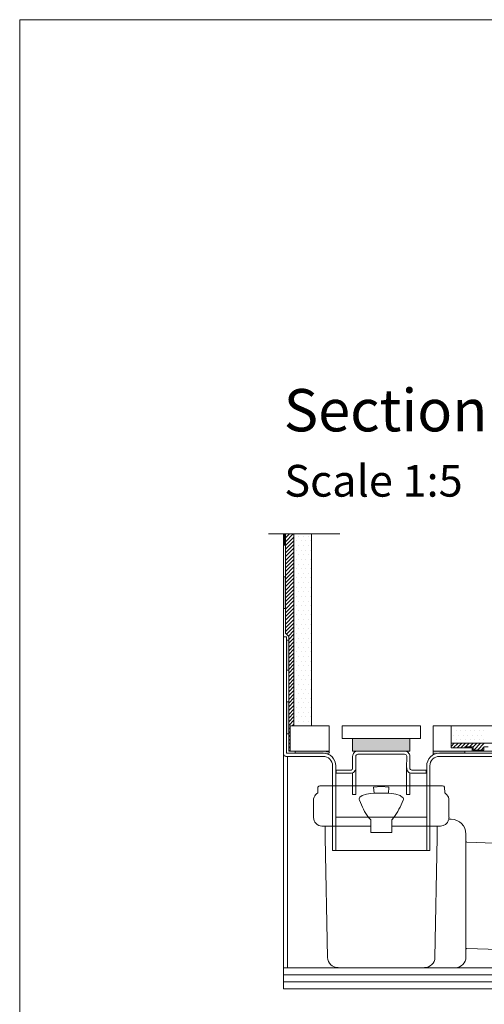
# Model space of a CAD drawing. Units: inches. Extents: x 5 to 2105, y 4 to 1488.
# Drawn here: x 5 to 225, y 1023 to 1488 of the extents above; entities that cross this region are included whole.
import ezdxf

# ---------------------------------------------------------------- set-up
doc = ezdxf.new("R2010")
doc.units = ezdxf.units.IN
doc.header["$MEASUREMENT"] = 0
for name, color, linetype in [('PDF_0', 7, 'Continuous'), ('PDF_A52-A--', 7, 'Continuous'), ('PDF_hatch', 7, 'Continuous'), ('PDF_Text', 7, 'Continuous')]:
    doc.layers.add(name, color=color, linetype=linetype)
doc.styles.add('PDF Calibri', font='calibri.ttf')

msp = doc.modelspace()

# ---------------------------------------------------------------- linework, layer by layer
at = {"layer": 'PDF_0', "lineweight": 15}
for points in [[(2105.14, 1488.48), (2105.14, 3.55), (5.2, 3.55), (5.2, 1488.48)], [(151.5, 1154.79), (133.04, 1154.79), (133.04, 1142.82), (151.5, 1142.82)], [(157.51, 1154.79), (157.51, 1148.78), (194.54, 1148.78), (194.54, 1154.79)], [(200.5, 1154.79), (200.5, 1142.82), (219.02, 1142.82), (219.02, 1144.31), (209.01, 1144.31), (209.01, 1154.79)], [(162.52, 1142.82), (189.54, 1142.82), (189.54, 1148.78), (162.52, 1148.78)]]:
    msp.add_lwpolyline(points, close=True, dxfattribs=at)
for points in [[(122.83, 1245.45), (156.45, 1245.45)], [(328.77, 1131.7), (358.78, 1030.4), (129.8, 1030.4), (129.8, 1245.45)], [(134.8, 1154.79), (134.8, 1245.45)], [(143.04, 1154.79), (143.04, 1245.45)], [(651.6, 1160.54), (270.2, 1154.79), (209.01, 1154.79)], [(200.5, 1141.01), (200.5, 1154.79)], [(132.3, 1151.01), (131.29, 1151.01)], [(651.6, 1152.29), (270.25, 1146.55), (209.01, 1146.55)], [(651.6, 1148.51), (270.25, 1142.82), (203.53, 1142.82)], [(215.5, 1144.31), (215.5, 1144.79), (219.49, 1144.79), (219.49, 1143.3), (224.5, 1143.3), (224.5, 1144.79), (226.52, 1144.79)], [(131.76, 1040.41), (131.76, 1140.32)], [(135.33, 1142.82), (135.33, 1141.81)], [(215.5, 1141.81), (215.5, 1142.82)], [(188, 1123.08), (188, 1123.08)], [(189.54, 1123.08), (189.54, 1123.08)], [(154.53, 1111.64), (197.52, 1111.64)], [(129.8, 1040.41), (328.77, 1040.41)], [(129.8, 1037.11), (328.77, 1037.11)], [(129.8, 1033.76), (328.77, 1033.76)]]:
    msp.add_lwpolyline(points, dxfattribs=at)
for points in [[(151.5, 1142.82), (151.55, 1142.15, 0.111189), (148.52, 1142.82), (132.3, 1142.82), (132.3, 1196.98), (130.75, 1198.52), (130.75, 1245.45)], [(129.8, 1196.82), (131.29, 1196.82), (131.29, 1141.81), (148.52, 1141.81, -0.414216), (154.53, 1135.8), (154.53, 1095.79)], [(651.6, 1147.5), (270.25, 1141.81), (203.56, 1141.81, 0.414216), (197.52, 1135.8), (197.52, 1095.79)], [(278.87, 1131.7), (270.25, 1140.32), (203.53, 1140.32, 0.414213), (199.01, 1135.8), (199.01, 1095.79), (153.05, 1095.79), (153.05, 1135.8, 0.414213), (148.52, 1140.32), (131.29, 1140.32), (130.97, 1140.32), (130.7, 1140.43), (130.43, 1140.53), (130.22, 1140.75), (130.01, 1140.96), (129.9, 1141.22), (129.8, 1141.49), (129.8, 1141.81)], [(164, 1134.81, -0.414216), (161.5, 1132.29), (154.69, 1132.29), (154.69, 1133.78), (161.5, 1133.78, 0.414205), (162.52, 1134.79), (162.52, 1140.32, -0.414216), (165.02, 1142.82), (187.04, 1142.82, -0.414216), (189.54, 1140.35)], [(189.54, 1132.5), (189.54, 1122.28), (188, 1122.28), (188, 1134.79), (188.05, 1140.35, 0.414205), (187.04, 1141.28), (165.02, 1141.28, 0.414205), (164, 1140.32), (164, 1134.79), (164, 1133.78), (164, 1132.82), (164, 1131.91), (164, 1129.89), (164, 1122.28), (162.52, 1122.28), (162.52, 1129.89), (162.52, 1131.91), (162.52, 1132.5)], [(189.54, 1140.32), (189.54, 1134.81, 0.414205), (190.5, 1133.78), (197.31, 1133.78), (197.31, 1132.29), (190.5, 1132.29, -0.414216), (188.05, 1134.81)]]:
    msp.add_lwpolyline(points, format="xyb", dxfattribs=at)
at = {"layer": 'PDF_0', "lineweight": 0}
for points in [[(130.75, 1240.18), (129.8, 1240.18)], [(130.75, 1225.18), (129.8, 1225.18)], [(130.75, 1210.17), (129.8, 1210.17)], [(129.8, 1141.81), (129.8, 1196.82)], [(132.3, 1195.17), (131.29, 1195.17)], [(132.3, 1181.02), (131.29, 1181.02)], [(132.3, 1166.02), (131.29, 1166.02)], [(132.3, 1151.01), (131.29, 1151.01)], [(131.29, 1141.81), (131.29, 1141.81)]]:
    msp.add_lwpolyline(points, dxfattribs=at)
at = {"layer": 'PDF_0', "transparency": 33554559}
for points in [[(130.75, 1245.45), (129.8, 1245.45), (130.75, 1240.18)], [(129.8, 1245.45), (130.75, 1240.18), (129.8, 1240.18)], [(130.75, 1225.18), (129.8, 1225.18), (130.75, 1210.17)], [(129.8, 1225.18), (130.75, 1210.17), (129.8, 1210.17)], [(132.3, 1195.17), (131.29, 1195.17), (132.3, 1181.02)], [(131.29, 1195.17), (132.3, 1181.02), (131.29, 1181.02)], [(132.3, 1166.02), (131.29, 1166.02), (132.3, 1151.01)], [(131.29, 1166.02), (132.3, 1151.01), (131.29, 1151.01)], [(148.52, 1142.82), (135.33, 1142.82), (149.53, 1142.71)], [(135.33, 1142.82), (149.53, 1142.71), (135.33, 1142.71)], [(149.53, 1142.71), (135.33, 1142.71), (150.54, 1142.5)], [(135.33, 1142.71), (150.54, 1142.5), (135.33, 1142.5)], [(150.54, 1142.5), (135.33, 1142.5), (151.5, 1142.13)], [(135.33, 1142.5), (151.5, 1142.13), (135.33, 1142.13)], [(151.5, 1142.13), (135.33, 1142.13), (151.5, 1141.81)], [(135.33, 1142.13), (151.5, 1141.81), (135.33, 1141.81)], [(151.5, 1142.82), (148.52, 1142.82), (151.5, 1142.71)], [(148.52, 1142.82), (151.5, 1142.71), (149.53, 1142.71)], [(151.5, 1141.81), (148.52, 1141.81), (151.5, 1141.7)], [(148.52, 1141.81), (151.5, 1141.7), (149.59, 1141.7)], [(149.53, 1142.71), (150.54, 1142.5), (151.5, 1142.5)], [(149.53, 1142.71), (151.5, 1142.71), (151.5, 1142.5)], [(149.59, 1141.7), (150.6, 1141.44), (151.5, 1141.44)], [(149.59, 1141.7), (151.5, 1141.7), (151.5, 1141.44)], [(150.54, 1142.5), (151.5, 1142.5), (151.5, 1142.13)], [(150.6, 1141.44), (151.5, 1141.44), (151.5, 1141.01)], [(215.5, 1142.82), (200.5, 1142.82), (215.5, 1141.81)], [(200.5, 1142.82), (215.5, 1141.81), (200.5, 1141.81)], [(203.53, 1141.81), (200.5, 1141.81), (202.47, 1141.7)], [(200.5, 1141.81), (202.47, 1141.7), (200.5, 1141.7)], [(200.5, 1141.7), (200.5, 1141.44), (201.46, 1141.44)], [(200.5, 1141.7), (202.47, 1141.7), (201.46, 1141.44)], [(200.5, 1141.44), (201.46, 1141.44), (200.5, 1141.01)]]:
    msp.add_solid(points, dxfattribs=at)
at = {"layer": 'PDF_A52-A--', "lineweight": 15}
for points in [[(146.15, 1125.77, -0.30567), (147.03, 1126.38), (205.05, 1126.38, -0.30567), (205.93, 1125.74), (206.05, 1123.02, -0.17317), (207.8, 1120.95, -0.089563), (208, 1119.52), (208, 1111.38)], [(146.08, 1125.74), (146.06, 1123.02, 0.174797), (144.31, 1120.95, 0.089563), (144, 1119.52), (144.05, 1111.4, 0.414212), (148.04, 1107.39), (171.03, 1107.39)], [(172.62, 1122.92), (171.03, 1122.82), (169.11, 1122.5), (167.09, 1121.81), (165.93, 1120.96, 0.285454), (165.74, 1119.53, 0.021404), (167.64, 1115.34, 0.037621), (170.07, 1111.38), (171.08, 1110.31), (171.08, 1104.36), (180.98, 1104.36), (181.03, 1110.31), (181.99, 1111.38, 0.037621), (184.42, 1115.34, 0.021404), (186.37, 1119.53, 0.285454), (186.18, 1120.96)], [(208.06, 1111.4, -0.048777), (207.95, 1110.58), (209.04, 1110.63, -0.414212), (216.04, 1103.61), (216.04, 1100.31), (216.04, 1049.03), (216.04, 1045.43, -0.414214), (211.04, 1040.41), (209.01, 1040.41), (155.68, 1040.46, -0.408467), (150.65, 1045.3), (149.53, 1101.91), (149.53, 1107.39)], [(180.98, 1107.39), (204.01, 1107.39, 0.330119), (207.88, 1110.24)], [(196.43, 1040.46, 0.408467), (201.41, 1045.3), (202.52, 1101.91), (202.52, 1107.39)], [(216.04, 1100.34, 0.403159), (216.52, 1099.83), (268.6, 1097.81), (273.6, 1096.38), (271.95, 1049.03), (266.85, 1047.96), (216.52, 1049.56, 0.423312), (216.04, 1049.05)]]:
    msp.add_lwpolyline(points, format="xyb", dxfattribs=at)
msp.add_lwpolyline([(172.62, 1122.98), (179.43, 1122.98), (179.59, 1125.74), (176.03, 1126.12), (172.41, 1125.74)], close=True, dxfattribs=at)
for points in [[(186.14, 1120.9), (184.91, 1121.81), (182.94, 1122.5), (181.03, 1122.82), (179.38, 1122.92)], [(155.65, 1040.41), (155.65, 1040.41)]]:
    msp.add_lwpolyline(points, dxfattribs=at)
at = {"layer": 'PDF_hatch', "lineweight": 9}
for points in [[(130.75, 1245.29), (130.97, 1245.45)], [(130.75, 1243.53), (132.72, 1245.45)], [(130.75, 1241.72), (134.48, 1245.45)], [(130.75, 1239.97), (134.8, 1243.96)], [(134.9, 1244.33), (134.9, 1244.33)], [(137.08, 1244.33), (137.08, 1244.33)], [(139.27, 1244.33), (139.27, 1244.33)], [(141.45, 1244.33), (141.45, 1244.33)], [(130.75, 1238.21), (134.8, 1242.2)], [(130.75, 1236.46), (134.8, 1240.45)], [(130.75, 1234.7), (134.8, 1238.69)], [(134.9, 1239.92), (134.9, 1239.92)], [(135.97, 1242.15), (135.97, 1242.15)], [(137.08, 1239.92), (137.08, 1239.92)], [(138.15, 1242.15), (138.15, 1242.15)], [(139.27, 1239.92), (139.27, 1239.92)], [(140.33, 1242.15), (140.33, 1242.15)], [(141.45, 1239.92), (141.45, 1239.92)], [(142.56, 1242.15), (142.56, 1242.15)], [(130.75, 1232.89), (134.8, 1236.88)], [(130.75, 1231.14), (134.8, 1235.13)], [(130.75, 1229.38), (134.8, 1233.37)], [(134.9, 1235.55), (134.9, 1235.55)], [(135.97, 1237.73), (135.97, 1237.73)], [(135.97, 1233.37), (135.97, 1233.37)], [(137.08, 1235.55), (137.08, 1235.55)], [(138.15, 1237.73), (138.15, 1237.73)], [(138.15, 1233.37), (138.15, 1233.37)], [(139.27, 1235.55), (139.27, 1235.55)], [(140.33, 1237.73), (140.33, 1237.73)], [(140.33, 1233.37), (140.33, 1233.37)], [(141.45, 1235.55), (141.45, 1235.55)], [(142.56, 1237.73), (142.56, 1237.73)], [(142.56, 1233.37), (142.56, 1233.37)], [(130.75, 1227.63), (134.8, 1231.62)], [(130.75, 1225.82), (134.8, 1229.86)], [(134.9, 1231.19), (134.9, 1231.19)], [(135.97, 1229.01), (135.97, 1229.01)], [(137.08, 1231.19), (137.08, 1231.19)], [(138.15, 1229.01), (138.15, 1229.01)], [(139.27, 1231.19), (139.27, 1231.19)], [(140.33, 1229.01), (140.33, 1229.01)], [(141.45, 1231.19), (141.45, 1231.19)], [(142.56, 1229.01), (142.56, 1229.01)], [(130.75, 1224.06), (134.8, 1228.05)], [(130.75, 1222.31), (134.8, 1226.3)], [(130.75, 1220.55), (134.8, 1224.54)], [(134.9, 1226.83), (134.9, 1226.83)], [(135.97, 1224.65), (135.97, 1224.65)], [(137.08, 1226.83), (137.08, 1226.83)], [(138.15, 1224.65), (138.15, 1224.65)], [(139.27, 1226.83), (139.27, 1226.83)], [(140.33, 1224.65), (140.33, 1224.65)], [(141.45, 1226.83), (141.45, 1226.83)], [(142.56, 1224.65), (142.56, 1224.65)], [(130.75, 1218.74), (134.8, 1222.78)], [(130.75, 1216.98), (134.8, 1220.98)], [(130.75, 1215.23), (134.8, 1219.22)], [(134.9, 1222.41), (134.9, 1222.41)], [(135.97, 1220.23), (135.97, 1220.23)], [(137.08, 1222.41), (137.08, 1222.41)], [(138.15, 1220.23), (138.15, 1220.23)], [(139.27, 1222.41), (139.27, 1222.41)], [(140.33, 1220.23), (140.33, 1220.23)], [(141.45, 1222.41), (141.45, 1222.41)], [(142.56, 1220.23), (142.56, 1220.23)], [(130.75, 1213.47), (134.8, 1217.46)], [(130.75, 1211.72), (134.8, 1215.71)], [(134.9, 1218.05), (134.9, 1218.05)], [(135.97, 1215.87), (135.97, 1215.87)], [(137.08, 1218.05), (137.08, 1218.05)], [(138.15, 1215.87), (138.15, 1215.87)], [(139.27, 1218.05), (139.27, 1218.05)], [(140.33, 1215.87), (140.33, 1215.87)], [(141.45, 1218.05), (141.45, 1218.05)], [(142.56, 1215.87), (142.56, 1215.87)], [(130.75, 1209.91), (134.8, 1213.95)], [(130.75, 1208.15), (134.8, 1212.14)], [(130.75, 1206.4), (134.8, 1210.39)], [(134.9, 1213.69), (134.9, 1213.69)], [(135.97, 1211.51), (135.97, 1211.51)], [(137.08, 1213.69), (137.08, 1213.69)], [(138.15, 1211.51), (138.15, 1211.51)], [(139.27, 1213.69), (139.27, 1213.69)], [(140.33, 1211.51), (140.33, 1211.51)], [(141.45, 1213.69), (141.45, 1213.69)], [(142.56, 1211.51), (142.56, 1211.51)], [(130.75, 1204.64), (134.8, 1208.63)], [(130.75, 1202.83), (134.8, 1206.88)], [(134.9, 1209.32), (134.9, 1209.32)], [(135.97, 1207.14), (135.97, 1207.14)], [(137.08, 1209.32), (137.08, 1209.32)], [(138.15, 1207.14), (138.15, 1207.14)], [(139.27, 1209.32), (139.27, 1209.32)], [(140.33, 1207.14), (140.33, 1207.14)], [(141.45, 1209.32), (141.45, 1209.32)], [(142.56, 1207.14), (142.56, 1207.14)], [(130.75, 1201.08), (134.8, 1205.07)], [(130.75, 1199.32), (134.8, 1203.31)], [(131.23, 1198.04), (134.8, 1201.56)], [(134.9, 1204.96), (134.9, 1204.96)], [(135.97, 1202.73), (135.97, 1202.73)], [(137.08, 1204.96), (137.08, 1204.96)], [(138.15, 1202.73), (138.15, 1202.73)], [(139.27, 1204.96), (139.27, 1204.96)], [(140.33, 1202.73), (140.33, 1202.73)], [(141.45, 1204.96), (141.45, 1204.96)], [(142.56, 1202.73), (142.56, 1202.73)], [(132.14, 1197.14), (134.8, 1199.8)], [(132.3, 1195.49), (134.8, 1197.99)], [(132.3, 1193.74), (134.8, 1196.24)], [(134.9, 1200.55), (134.9, 1200.55)], [(134.9, 1196.18), (134.9, 1196.18)], [(135.97, 1198.36), (135.97, 1198.36)], [(137.08, 1200.55), (137.08, 1200.55)], [(137.08, 1196.18), (137.08, 1196.18)], [(138.15, 1198.36), (138.15, 1198.36)], [(139.27, 1200.55), (139.27, 1200.55)], [(139.27, 1196.18), (139.27, 1196.18)], [(140.33, 1198.36), (140.33, 1198.36)], [(141.45, 1200.55), (141.45, 1200.55)], [(141.45, 1196.18), (141.45, 1196.18)], [(142.56, 1198.36), (142.56, 1198.36)], [(132.3, 1191.98), (134.8, 1194.48)], [(132.3, 1190.22), (134.8, 1192.72)], [(134.9, 1191.82), (134.9, 1191.82)], [(135.97, 1194), (135.97, 1194)], [(137.08, 1191.82), (137.08, 1191.82)], [(138.15, 1194), (138.15, 1194)], [(139.27, 1191.82), (139.27, 1191.82)], [(140.33, 1194), (140.33, 1194)], [(141.45, 1191.82), (141.45, 1191.82)], [(142.56, 1194), (142.56, 1194)], [(132.3, 1188.47), (134.8, 1190.97)], [(132.3, 1186.66), (134.8, 1189.16)], [(132.3, 1184.9), (134.8, 1187.4)], [(134.9, 1187.46), (134.9, 1187.46)], [(135.97, 1189.64), (135.97, 1189.64)], [(137.08, 1187.46), (137.08, 1187.46)], [(138.15, 1189.64), (138.15, 1189.64)], [(139.27, 1187.46), (139.27, 1187.46)], [(140.33, 1189.64), (140.33, 1189.64)], [(141.45, 1187.46), (141.45, 1187.46)], [(142.56, 1189.64), (142.56, 1189.64)], [(132.3, 1183.15), (134.8, 1185.65)], [(132.3, 1181.39), (134.8, 1183.89)], [(132.3, 1179.58), (134.8, 1182.08)], [(134.9, 1183.04), (134.9, 1183.04)], [(135.97, 1185.28), (135.97, 1185.28)], [(137.08, 1183.04), (137.08, 1183.04)], [(138.15, 1185.28), (138.15, 1185.28)], [(139.27, 1183.04), (139.27, 1183.04)], [(140.33, 1185.28), (140.33, 1185.28)], [(141.45, 1183.04), (141.45, 1183.04)], [(142.56, 1185.28), (142.56, 1185.28)], [(132.3, 1177.83), (134.8, 1180.33)], [(132.3, 1176.07), (134.8, 1178.57)], [(134.9, 1178.68), (134.9, 1178.68)], [(135.97, 1180.86), (135.97, 1180.86)], [(137.08, 1178.68), (137.08, 1178.68)], [(138.15, 1180.86), (138.15, 1180.86)], [(139.27, 1178.68), (139.27, 1178.68)], [(140.33, 1180.86), (140.33, 1180.86)], [(141.45, 1178.68), (141.45, 1178.68)], [(142.56, 1180.86), (142.56, 1180.86)], [(132.3, 1174.32), (134.8, 1176.82)], [(132.3, 1172.56), (134.8, 1175.06)], [(132.3, 1170.75), (134.8, 1173.25)], [(134.9, 1174.32), (134.9, 1174.32)], [(135.97, 1176.5), (135.97, 1176.5)], [(137.08, 1174.32), (137.08, 1174.32)], [(138.15, 1176.5), (138.15, 1176.5)], [(139.27, 1174.32), (139.27, 1174.32)], [(140.33, 1176.5), (140.33, 1176.5)], [(141.45, 1174.32), (141.45, 1174.32)], [(142.56, 1176.5), (142.56, 1176.5)], [(132.3, 1169), (134.8, 1171.5)], [(132.3, 1167.24), (134.8, 1169.74)], [(134.9, 1169.95), (134.9, 1169.95)], [(135.97, 1172.14), (135.97, 1172.14)], [(137.08, 1169.95), (137.08, 1169.95)], [(138.15, 1172.14), (138.15, 1172.14)], [(139.27, 1169.95), (139.27, 1169.95)], [(140.33, 1172.14), (140.33, 1172.14)], [(141.45, 1169.95), (141.45, 1169.95)], [(142.56, 1172.14), (142.56, 1172.14)], [(132.3, 1165.49), (134.8, 1167.99)], [(132.3, 1163.68), (134.8, 1166.18)], [(132.3, 1161.92), (134.8, 1164.42)], [(134.9, 1165.54), (134.9, 1165.54)], [(135.97, 1167.77), (135.97, 1167.77)], [(137.08, 1165.54), (137.08, 1165.54)], [(138.15, 1167.77), (138.15, 1167.77)], [(139.27, 1165.54), (139.27, 1165.54)], [(140.33, 1167.77), (140.33, 1167.77)], [(141.45, 1165.54), (141.45, 1165.54)], [(142.56, 1167.77), (142.56, 1167.77)], [(132.3, 1160.16), (134.8, 1162.67)], [(132.3, 1158.41), (134.8, 1160.91)], [(132.3, 1156.65), (134.8, 1159.1)], [(134.9, 1161.18), (134.9, 1161.18)], [(135.97, 1163.36), (135.97, 1163.36)], [(135.97, 1158.99), (135.97, 1158.99)], [(137.08, 1161.18), (137.08, 1161.18)], [(138.15, 1163.36), (138.15, 1163.36)], [(138.15, 1158.99), (138.15, 1158.99)], [(139.27, 1161.18), (139.27, 1161.18)], [(140.33, 1163.36), (140.33, 1163.36)], [(140.33, 1158.99), (140.33, 1158.99)], [(141.45, 1161.18), (141.45, 1161.18)], [(142.56, 1163.36), (142.56, 1163.36)], [(142.56, 1158.99), (142.56, 1158.99)], [(132.3, 1154.84), (134.8, 1157.35)], [(134, 1154.79), (134.8, 1155.59)], [(134.9, 1156.81), (134.9, 1156.81)], [(137.08, 1156.81), (137.08, 1156.81)], [(139.27, 1156.81), (139.27, 1156.81)], [(141.45, 1156.81), (141.45, 1156.81)], [(210.34, 1154.63), (210.34, 1154.63)], [(212.53, 1154.63), (212.53, 1154.63)], [(214.71, 1154.63), (214.71, 1154.63)], [(216.94, 1154.63), (216.94, 1154.63)], [(219.12, 1154.63), (219.12, 1154.63)], [(221.3, 1154.63), (221.3, 1154.63)], [(223.49, 1154.63), (223.49, 1154.63)], [(132.3, 1153.09), (133.04, 1153.83)], [(132.3, 1151.33), (133.04, 1152.08)], [(132.3, 1149.58), (133.04, 1150.32)], [(209.28, 1152.45), (209.28, 1152.45)], [(210.34, 1150.27), (210.34, 1150.27)], [(211.46, 1152.45), (211.46, 1152.45)], [(212.53, 1150.27), (212.53, 1150.27)], [(213.64, 1152.45), (213.64, 1152.45)], [(214.71, 1150.27), (214.71, 1150.27)], [(215.82, 1152.45), (215.82, 1152.45)], [(216.94, 1150.27), (216.94, 1150.27)], [(218.01, 1152.45), (218.01, 1152.45)], [(219.12, 1150.27), (219.12, 1150.27)], [(220.19, 1152.45), (220.19, 1152.45)], [(221.3, 1150.27), (221.3, 1150.27)], [(222.37, 1152.45), (222.37, 1152.45)], [(223.49, 1150.27), (223.49, 1150.27)], [(224.55, 1152.45), (224.55, 1152.45)], [(132.3, 1147.77), (133.04, 1148.51)], [(132.3, 1146.01), (133.04, 1146.76)], [(132.3, 1144.26), (133.04, 1145)], [(209.01, 1145), (210.56, 1146.55)], [(209.28, 1148.09), (209.28, 1148.09)], [(210.08, 1144.31), (212.37, 1146.55)], [(211.46, 1148.09), (211.46, 1148.09)], [(211.89, 1144.31), (214.12, 1146.55)], [(213.64, 1148.09), (213.64, 1148.09)], [(213.64, 1144.31), (215.88, 1146.55)], [(215.82, 1148.09), (215.82, 1148.09)], [(215.88, 1144.79), (217.63, 1146.55)], [(217.69, 1144.79), (219.44, 1146.55)], [(218.01, 1148.09), (218.01, 1148.09)], [(219.44, 1144.79), (221.2, 1146.55)], [(219.71, 1143.3), (222.95, 1146.55)], [(220.19, 1148.09), (220.19, 1148.09)], [(221.46, 1143.3), (224.71, 1146.55)], [(222.37, 1148.09), (222.37, 1148.09)], [(224.55, 1148.09), (224.55, 1148.09)], [(132.56, 1142.82), (133.04, 1143.25)], [(215.4, 1144.31), (215.5, 1144.42)], [(223.22, 1143.3), (224.5, 1144.58)]]:
    msp.add_lwpolyline(points, dxfattribs=at)
at = {"layer": 'PDF_hatch', "transparency": 33554559}
for points in [[(189.54, 1148.78), (162.52, 1148.78), (189.54, 1142.82)], [(162.52, 1148.78), (189.54, 1142.82), (162.52, 1142.82)]]:
    msp.add_solid(points, dxfattribs=at)

# ---------------------------------------------------------------- texts
at = {"layer": 'PDF_Text', "attachment_point": 7, "style": 'PDF Calibri'}
for s, insert, char_height in [('Section AA', (129.96, 1287.66), 20), ('Scale 1:5', (130.22, 1258.37), 15)]:
    msp.add_mtext(s, dxfattribs=dict(at, insert=insert, char_height=char_height))

doc.saveas('drawing.dxf')
